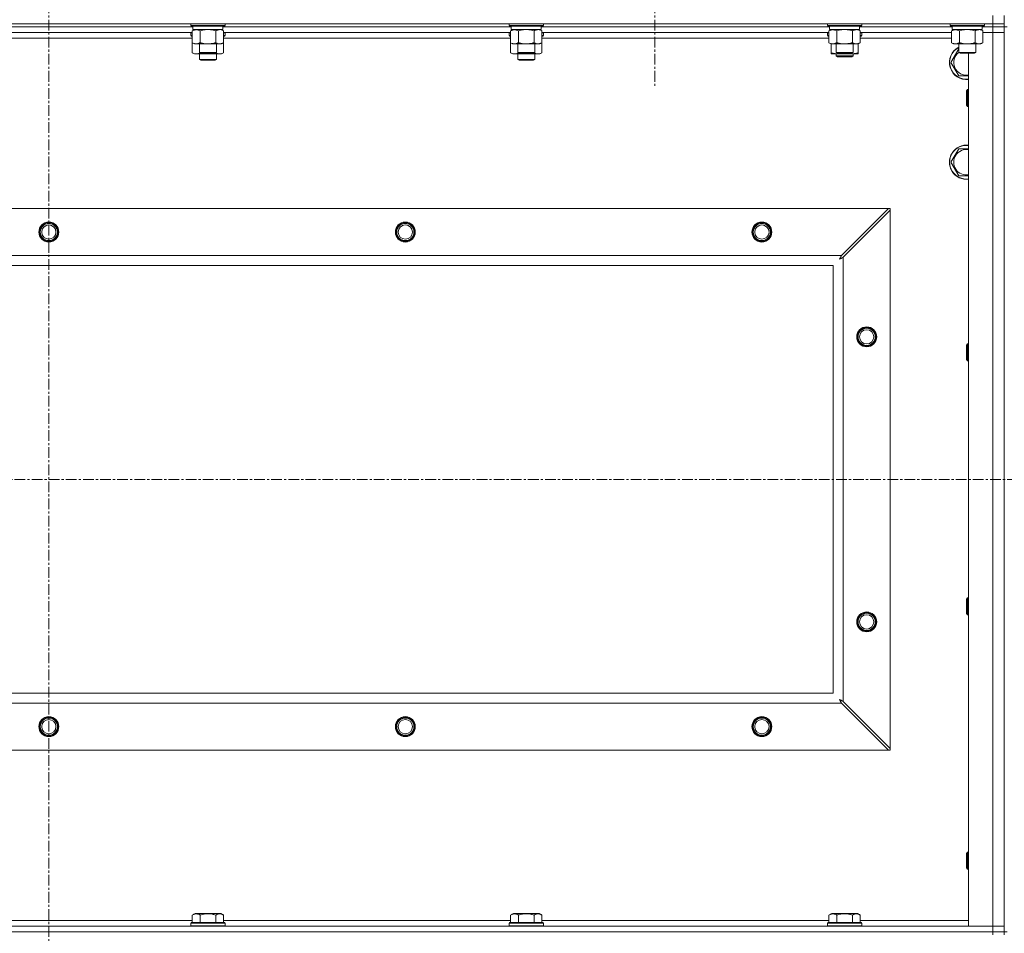
# Model space of a CAD drawing. Units: millimetres. Extents: x 0 to 30652, y -7 to 21000.
# Drawn here: x 25186 to 25876, y 15157 to 15798 of the extents above; entities that cross this region are included whole.
import ezdxf

# ---------------------------------------------------------------- set-up
doc = ezdxf.new("R2010")
doc.units = ezdxf.units.MM
doc.linetypes.add('K5LT_AXLED', pattern=[12, 7.5, -1.5, 1.5, -1.5])
doc.linetypes.add('K5LT_THIN', pattern=[0])
for name, color, linetype, true_color in [('OSI', 2, 'Continuous', 0xffff00), ('R', 1, 'Continuous', 0xff0000), ('WELDING', 7, 'Continuous', 0xffffff)]:
    doc.layers.add(name, color=color, linetype=linetype, true_color=true_color)

msp = doc.modelspace()

# ---------------------------------------------------------------- linework, layer by layer
at = {"layer": 'OSI', "color": 30, "linetype": 'K5LT_AXLED', "lineweight": 18, "true_color": 0xff8000}
for p, q in [((25205.97, 16410.29), (25205.97, 12557.29)), ((25630.97, 15858.29), (25630.97, 15750.44)), ((20489.97, 15475.79), (27237.97, 15475.79))]:
    msp.add_line(p, q, dxfattribs=at)
at = {"layer": 'R', "color": 7, "linetype": 'K5LT_THIN', "lineweight": 18}
for p, q in [((25867.97, 15795.29), (25867.97, 15801.29)), ((25875.97, 15795.29), (25875.97, 15801.29)), ((24543.97, 15795.29), (25867.97, 15795.29)), ((25307.07, 15793.29), (25104.87, 15793.29)), ((25307.07, 15793.29), (25104.87, 15793.29)), ((25305.57, 15795.29), (25305.57, 15794.09)), ((25305.57, 15794.09), (25305.74, 15793.79)), ((25307.18, 15794.09), (25305.57, 15794.09)), ((25307.33, 15793.79), (25305.74, 15793.79)), ((25306.6, 15790.44), (25308.07, 15791.29)), ((25306.6, 15790.44), (25306.6, 15782.14)), ((25307.07, 15793.79), (25307.07, 15791.29)), ((25328.07, 15791.29), (25307.07, 15791.29)), ((25329.57, 15794.09), (25307.18, 15794.09)), ((25329.4, 15793.79), (25307.33, 15793.79)), ((25312.08, 15790.44), (25312.08, 15782.14)), ((25323.05, 15790.44), (25323.05, 15782.14)), ((25328.54, 15790.44), (25327.07, 15791.29)), ((25328.07, 15793.79), (25328.07, 15791.29)), ((25530.27, 15793.29), (25328.07, 15793.29)), ((25530.27, 15793.29), (25328.07, 15793.29)), ((25328.54, 15790.44), (25328.54, 15782.14)), ((25329.57, 15794.09), (25329.4, 15793.79)), ((25329.57, 15795.29), (25329.57, 15794.09)), ((25528.77, 15795.29), (25528.77, 15794.09)), ((25528.77, 15794.09), (25528.94, 15793.79)), ((25530.38, 15794.09), (25528.77, 15794.09)), ((25530.53, 15793.79), (25528.94, 15793.79)), ((25529.8, 15790.44), (25531.27, 15791.29)), ((25529.8, 15790.44), (25529.8, 15782.14)), ((25530.27, 15793.79), (25530.27, 15791.29)), ((25551.27, 15791.29), (25530.27, 15791.29)), ((25552.77, 15794.09), (25530.38, 15794.09)), ((25552.6, 15793.79), (25530.53, 15793.79)), ((25535.28, 15790.44), (25535.28, 15782.14)), ((25546.25, 15790.44), (25546.25, 15782.14)), ((25551.74, 15790.44), (25550.27, 15791.29)), ((25551.27, 15793.79), (25551.27, 15791.29)), ((25753.47, 15793.29), (25551.27, 15793.29)), ((25753.47, 15793.29), (25551.27, 15793.29)), ((25551.74, 15790.44), (25551.74, 15782.14)), ((25552.77, 15794.09), (25552.6, 15793.79)), ((25552.77, 15795.29), (25552.77, 15794.09)), ((25751.97, 15795.29), (25751.97, 15794.09)), ((25751.97, 15794.09), (25752.14, 15793.79)), ((25753.58, 15794.09), (25751.97, 15794.09)), ((25753.73, 15793.79), (25752.14, 15793.79)), ((25753, 15790.44), (25754.47, 15791.29)), ((25753, 15790.44), (25753, 15782.14)), ((25753.47, 15793.79), (25753.47, 15791.29)), ((25774.47, 15791.29), (25753.47, 15791.29)), ((25775.97, 15794.09), (25753.58, 15794.09)), ((25775.8, 15793.79), (25753.73, 15793.79)), ((25758.48, 15790.44), (25758.48, 15782.14)), ((25769.45, 15790.44), (25769.45, 15782.14)), ((25774.94, 15790.44), (25773.47, 15791.29)), ((25774.47, 15793.79), (25774.47, 15791.29)), ((25839.47, 15793.29), (25774.47, 15793.29)), ((25839.47, 15793.29), (25774.47, 15793.29)), ((25774.94, 15790.44), (25774.94, 15782.14)), ((25775.97, 15794.09), (25775.8, 15793.79)), ((25775.97, 15795.29), (25775.97, 15794.09)), ((25837.97, 15795.29), (25837.97, 15794.09)), ((25837.97, 15794.09), (25838.14, 15793.79)), ((25839.58, 15794.09), (25837.97, 15794.09)), ((25839.73, 15793.79), (25838.14, 15793.79)), ((25839, 15790.44), (25840.47, 15791.29)), ((25839, 15790.44), (25839, 15782.14)), ((25839.47, 15793.79), (25839.47, 15791.29)), ((25860.47, 15791.29), (25839.47, 15791.29)), ((25861.97, 15794.09), (25839.58, 15794.09)), ((25861.8, 15793.79), (25839.73, 15793.79)), ((25844.48, 15790.44), (25844.48, 15782.14)), ((25855.45, 15790.44), (25855.45, 15782.14)), ((25860.94, 15790.44), (25859.47, 15791.29)), ((25860.47, 15793.79), (25860.47, 15791.29)), ((25867.97, 15793.29), (25860.47, 15793.29)), ((25867.97, 15793.29), (25860.47, 15793.29)), ((25860.94, 15790.44), (25860.94, 15782.14)), ((25861.97, 15794.09), (25861.8, 15793.79)), ((25861.97, 15795.29), (25861.97, 15794.09)), ((25867.97, 15795.29), (25867.97, 15793.29)), ((25875.97, 15795.29), (25867.97, 15795.29)), ((25875.97, 15793.29), (25867.97, 15793.29)), ((25867.97, 15793.29), (25875.97, 15793.29)), ((25867.97, 15793.29), (25867.97, 15789.29)), ((25875.97, 15795.29), (25875.97, 15793.29)), ((25875.97, 15793.29), (25875.97, 15789.29)), ((25875.97, 15158.29), (25875.97, 15793.29)), ((25877.97, 15793.29), (25875.97, 15793.29)), ((25306.6, 15789.29), (25105.34, 15789.29)), ((25306.6, 15785.29), (25105.34, 15785.29)), ((25305.57, 15788.99), (25305.74, 15789.29)), ((25305.57, 15788.99), (25305.57, 15787.09)), ((25306.6, 15788.99), (25305.57, 15788.99)), ((25305.57, 15787.09), (25305.74, 15786.79)), ((25306.6, 15787.09), (25305.57, 15787.09)), ((25306.6, 15786.79), (25305.74, 15786.79)), ((25529.8, 15789.29), (25328.54, 15789.29)), ((25329.57, 15788.99), (25328.54, 15788.99)), ((25329.57, 15787.09), (25328.54, 15787.09)), ((25329.4, 15786.79), (25328.54, 15786.79)), ((25529.8, 15785.29), (25328.54, 15785.29)), ((25329.57, 15788.99), (25329.4, 15789.29)), ((25329.57, 15787.09), (25329.4, 15786.79)), ((25329.57, 15788.99), (25329.57, 15787.09)), ((25528.77, 15788.99), (25528.94, 15789.29)), ((25528.77, 15788.99), (25528.77, 15787.09)), ((25529.8, 15788.99), (25528.77, 15788.99)), ((25528.77, 15787.09), (25528.94, 15786.79)), ((25529.8, 15787.09), (25528.77, 15787.09)), ((25529.8, 15786.79), (25528.94, 15786.79)), ((25753, 15789.29), (25551.74, 15789.29)), ((25552.77, 15788.99), (25551.74, 15788.99)), ((25552.77, 15787.09), (25551.74, 15787.09)), ((25552.6, 15786.79), (25551.74, 15786.79)), ((25753, 15785.29), (25551.74, 15785.29)), ((25552.77, 15788.99), (25552.6, 15789.29)), ((25552.77, 15787.09), (25552.6, 15786.79)), ((25552.77, 15788.99), (25552.77, 15787.09)), ((25751.97, 15788.99), (25752.14, 15789.29)), ((25751.97, 15787.09), (25751.97, 15788.99)), ((25751.97, 15788.99), (25753, 15788.99)), ((25751.97, 15787.09), (25752.14, 15786.79)), ((25751.97, 15787.09), (25753, 15787.09)), ((25752.14, 15786.79), (25753, 15786.79)), ((25839, 15789.29), (25774.94, 15789.29)), ((25774.94, 15788.99), (25775.97, 15788.99)), ((25774.94, 15787.09), (25775.97, 15787.09)), ((25774.94, 15786.79), (25775.8, 15786.79)), ((25839, 15785.29), (25774.94, 15785.29)), ((25775.97, 15788.99), (25775.8, 15789.29)), ((25775.97, 15787.09), (25775.8, 15786.79)), ((25775.97, 15787.09), (25775.97, 15788.99)), ((25860.94, 15789.29), (25867.97, 15789.29)), ((25867.97, 15789.29), (25860.94, 15789.29)), ((25867.97, 15162.29), (25867.97, 15789.29)), ((25867.97, 15789.29), (25875.97, 15789.29)), ((25875.97, 15789.29), (25867.97, 15789.29)), ((25875.97, 15789.29), (25875.97, 15162.29)), ((25306.6, 15782.14), (25306.6, 15775.14)), ((25306.6, 15782.14), (25308.07, 15781.29)), ((25325.8, 15781.29), (25308.07, 15781.29)), ((25311.57, 15781.29), (25311.57, 15775.36)), ((25323.57, 15781.29), (25323.57, 15775.36)), ((25327.07, 15781.29), (25325.8, 15781.29)), ((25328.54, 15782.14), (25327.07, 15781.29)), ((25328.54, 15782.14), (25328.54, 15775.14)), ((25529.8, 15782.14), (25531.27, 15781.29)), ((25529.8, 15782.14), (25529.8, 15775.14)), ((25549, 15781.29), (25531.27, 15781.29)), ((25534.77, 15781.29), (25534.77, 15775.36)), ((25546.77, 15781.29), (25546.77, 15775.36)), ((25550.27, 15781.29), (25549, 15781.29)), ((25551.74, 15782.14), (25550.27, 15781.29)), ((25551.74, 15782.14), (25551.74, 15775.14)), ((25753, 15782.14), (25754.47, 15781.29)), ((25754.47, 15775.14), (25754.47, 15781.29)), ((25772.2, 15781.29), (25754.47, 15781.29)), ((25757.97, 15781.29), (25757.97, 15775.36)), ((25769.97, 15781.29), (25769.97, 15775.36)), ((25773.47, 15781.29), (25772.2, 15781.29)), ((25774.94, 15782.14), (25773.47, 15781.29)), ((25773.47, 15775.14), (25773.47, 15781.29)), ((25839, 15782.14), (25840.47, 15781.29)), ((25858.2, 15781.29), (25840.47, 15781.29)), ((25843.97, 15781.29), (25843.97, 15775.36)), ((25855.97, 15781.29), (25855.97, 15775.36)), ((25859.47, 15781.29), (25858.2, 15781.29)), ((25860.94, 15782.14), (25859.47, 15781.29)), ((25306.6, 15775.14), (25308.07, 15774.29)), ((25317.57, 15774.29), (25308.07, 15774.29)), ((25311.57, 15775.36), (25312.57, 15774.79)), ((25312.37, 15775.36), (25311.57, 15775.36)), ((25311.57, 15774.29), (25311.57, 15770.36)), ((25323.57, 15770.36), (25311.57, 15770.36)), ((25311.57, 15770.36), (25312.57, 15769.79)), ((25323.57, 15775.36), (25312.37, 15775.36)), ((25313.24, 15774.79), (25312.57, 15774.79)), ((25322.57, 15769.79), (25312.57, 15769.79)), ((25322.57, 15774.79), (25313.24, 15774.79)), ((25327.07, 15774.29), (25317.57, 15774.29)), ((25323.57, 15775.36), (25322.57, 15774.79)), ((25323.57, 15770.36), (25322.57, 15769.79)), ((25323.57, 15774.29), (25323.57, 15770.36)), ((25328.54, 15775.14), (25327.07, 15774.29)), ((25529.8, 15775.14), (25531.27, 15774.29)), ((25540.77, 15774.29), (25531.27, 15774.29)), ((25534.77, 15775.36), (25535.77, 15774.79)), ((25535.57, 15775.36), (25534.77, 15775.36)), ((25534.77, 15774.29), (25534.77, 15770.36)), ((25546.77, 15770.36), (25534.77, 15770.36)), ((25534.77, 15770.36), (25535.77, 15769.79)), ((25546.77, 15775.36), (25535.57, 15775.36)), ((25536.44, 15774.79), (25535.77, 15774.79)), ((25545.77, 15769.79), (25535.77, 15769.79)), ((25545.77, 15774.79), (25536.44, 15774.79)), ((25550.27, 15774.29), (25540.77, 15774.29)), ((25546.77, 15775.36), (25545.77, 15774.79)), ((25546.77, 15770.36), (25545.77, 15769.79)), ((25546.77, 15774.29), (25546.77, 15770.36)), ((25551.74, 15775.14), (25550.27, 15774.29)), ((25754.47, 15774.29), (25754.47, 15775.14)), ((25759.22, 15774.29), (25754.47, 15774.29)), ((25757.97, 15775.36), (25758.97, 15774.79)), ((25758.77, 15775.36), (25757.97, 15775.36)), ((25757.97, 15774.29), (25757.97, 15772.86)), ((25757.97, 15772.86), (25758.97, 15772.29)), ((25763.97, 15772.86), (25757.97, 15772.86)), ((25769.97, 15775.36), (25758.77, 15775.36)), ((25759.64, 15774.79), (25758.97, 15774.79)), ((25763.97, 15772.29), (25758.97, 15772.29)), ((25768.72, 15774.29), (25759.22, 15774.29)), ((25768.97, 15774.79), (25759.64, 15774.79)), ((25769.97, 15772.86), (25763.97, 15772.86)), ((25768.97, 15772.29), (25763.97, 15772.29)), ((25773.47, 15774.29), (25768.72, 15774.29)), ((25769.97, 15775.36), (25768.97, 15774.79)), ((25769.97, 15772.86), (25768.97, 15772.29)), ((25769.97, 15774.29), (25769.97, 15772.86)), ((25773.47, 15775.14), (25773.47, 15774.29)), ((25843.97, 15775.36), (25844.97, 15774.79)), ((25844.77, 15775.36), (25843.97, 15775.36)), ((25855.97, 15775.36), (25844.77, 15775.36)), ((25845.64, 15774.79), (25844.97, 15774.79)), ((25854.97, 15774.79), (25845.64, 15774.79)), ((25850.97, 15162.29), (25850.97, 15774.79)), ((25855.97, 15775.36), (25854.97, 15774.79)), ((25843.98, 15758.79), (25838.5, 15768.29)), ((25850.05, 15749.29), (25849.47, 15748.29)), ((25850.97, 15749.29), (25850.05, 15749.29)), ((25850.05, 15740.29), (25850.05, 15749.29)), ((25849.47, 15740.79), (25849.47, 15748.29)), ((25849.47, 15738.29), (25849.47, 15740.79)), ((25850.05, 15737.29), (25849.47, 15738.29)), ((25850.05, 15737.29), (25850.05, 15740.29)), ((25850.97, 15737.29), (25850.05, 15737.29)), ((25838.5, 15698.29), (25843.98, 15707.79)), ((25843.98, 15707.79), (25850.97, 15707.79)), ((25843.98, 15688.79), (25838.5, 15698.29)), ((24617.18, 15665.79), (25794.75, 15665.79)), ((25794.75, 15665.79), (25761.75, 15632.79)), ((25794.75, 15665.79), (25795.97, 15665.79)), ((25795.97, 15665.79), (25795.97, 15664.57)), ((25762.97, 15631.57), (25795.97, 15664.57)), ((25795.97, 15664.57), (25795.97, 15287)), ((24650.18, 15632.79), (25761.75, 15632.79)), ((25762.97, 15631.57), (25762.97, 15320)), ((25755.97, 15625.79), (24655.97, 15625.79)), ((25755.97, 15325.79), (25755.97, 15625.79)), ((25850.05, 15570.95), (25849.47, 15569.95)), ((25849.47, 15562.45), (25849.47, 15569.95)), ((25850.97, 15570.95), (25850.05, 15570.95)), ((25850.05, 15561.95), (25850.05, 15570.95)), ((25849.47, 15559.95), (25849.47, 15562.45)), ((25850.05, 15558.95), (25849.47, 15559.95)), ((25850.05, 15558.95), (25850.05, 15561.95)), ((25850.97, 15558.95), (25850.05, 15558.95)), ((25850.05, 15392.62), (25849.47, 15391.62)), ((25849.47, 15384.12), (25849.47, 15391.62)), ((25850.97, 15392.62), (25850.05, 15392.62)), ((25850.05, 15383.62), (25850.05, 15392.62)), ((25849.47, 15381.62), (25849.47, 15384.12)), ((25850.05, 15380.62), (25850.05, 15383.62)), ((25850.05, 15380.62), (25849.47, 15381.62)), ((25850.97, 15380.62), (25850.05, 15380.62)), ((24655.97, 15325.79), (25755.97, 15325.79)), ((25761.75, 15318.79), (24650.18, 15318.79)), ((25761.75, 15318.79), (25794.75, 15285.79)), ((25795.97, 15287), (25762.97, 15320)), ((25795.97, 15287), (25795.97, 15285.79)), ((25794.75, 15285.79), (24617.18, 15285.79)), ((25795.97, 15285.79), (25794.75, 15285.79)), ((25850.05, 15214.29), (25849.47, 15213.29)), ((25849.47, 15205.79), (25849.47, 15213.29)), ((25850.97, 15214.29), (25850.05, 15214.29)), ((25850.05, 15205.29), (25850.05, 15214.29)), ((25849.47, 15203.29), (25849.47, 15205.79)), ((25850.05, 15202.29), (25849.47, 15203.29)), ((25850.05, 15202.29), (25850.05, 15205.29)), ((25850.97, 15202.29), (25850.05, 15202.29)), ((25306.6, 15170.13), (25308.6, 15171.29)), ((25306.6, 15170.13), (25306.6, 15164.79)), ((25326.54, 15171.29), (25308.6, 15171.29)), ((25312.08, 15170.13), (25312.08, 15164.79)), ((25323.05, 15170.13), (25323.05, 15164.79)), ((25328.54, 15170.13), (25326.54, 15171.29)), ((25328.54, 15170.13), (25328.54, 15164.79)), ((25529.8, 15170.13), (25531.8, 15171.29)), ((25529.8, 15170.13), (25529.8, 15164.79)), ((25549.74, 15171.29), (25531.8, 15171.29)), ((25535.28, 15170.13), (25535.28, 15164.79)), ((25546.25, 15170.13), (25546.25, 15164.79)), ((25551.74, 15170.13), (25549.74, 15171.29)), ((25551.74, 15170.13), (25551.74, 15164.79)), ((25753, 15170.13), (25755, 15171.29)), ((25753, 15170.13), (25753, 15164.79)), ((25772.94, 15171.29), (25755, 15171.29)), ((25758.48, 15170.13), (25758.48, 15164.79)), ((25769.45, 15170.13), (25769.45, 15164.79)), ((25774.94, 15170.13), (25772.94, 15171.29)), ((25774.94, 15170.13), (25774.94, 15164.79)), ((24543.97, 15162.29), (25867.97, 15162.29)), ((25105.34, 15166.29), (25306.6, 15166.29)), ((25305.57, 15164.49), (25305.74, 15164.79)), ((25305.57, 15164.49), (25305.57, 15162.59)), ((25329.57, 15164.49), (25305.57, 15164.49)), ((25329.57, 15162.59), (25305.57, 15162.59)), ((25305.57, 15162.59), (25305.74, 15162.29)), ((25329.4, 15164.79), (25305.74, 15164.79)), ((25328.54, 15166.29), (25529.8, 15166.29)), ((25329.57, 15164.49), (25329.4, 15164.79)), ((25329.57, 15162.59), (25329.4, 15162.29)), ((25329.57, 15164.49), (25329.57, 15162.59)), ((25528.77, 15164.49), (25528.94, 15164.79)), ((25528.77, 15164.49), (25528.77, 15162.59)), ((25552.77, 15164.49), (25528.77, 15164.49)), ((25552.77, 15162.59), (25528.77, 15162.59)), ((25528.77, 15162.59), (25528.94, 15162.29)), ((25552.6, 15164.79), (25528.94, 15164.79)), ((25551.74, 15166.29), (25753, 15166.29)), ((25552.77, 15164.49), (25552.6, 15164.79)), ((25552.77, 15162.59), (25552.6, 15162.29)), ((25552.77, 15164.49), (25552.77, 15162.59)), ((25751.97, 15164.49), (25752.14, 15164.79)), ((25751.97, 15164.49), (25751.97, 15162.59)), ((25775.97, 15164.49), (25751.97, 15164.49)), ((25775.97, 15162.59), (25751.97, 15162.59)), ((25751.97, 15162.59), (25752.14, 15162.29)), ((25775.8, 15164.79), (25752.14, 15164.79)), ((25774.94, 15166.29), (25850.97, 15166.29)), ((25775.97, 15164.49), (25775.8, 15164.79)), ((25775.97, 15162.59), (25775.8, 15162.29)), ((25775.97, 15164.49), (25775.97, 15162.59)), ((25867.97, 15162.29), (25850.97, 15162.29)), ((25875.97, 15162.29), (25867.97, 15162.29)), ((25867.97, 15162.29), (25875.97, 15162.29)), ((25867.97, 15158.29), (25867.97, 15162.29)), ((25875.97, 15158.29), (25875.97, 15162.29)), ((25867.97, 15158.29), (24543.97, 15158.29)), ((24543.97, 15158.29), (25867.97, 15158.29)), ((25867.97, 15158.29), (25875.97, 15158.29)), ((25867.97, 15158.29), (25867.97, 15156.29)), ((25875.97, 15158.29), (25867.97, 15158.29)), ((25875.97, 15158.29), (25875.97, 15156.29)), ((25877.97, 15158.29), (25875.97, 15158.29))]:
    msp.add_line(p, q, dxfattribs=at)
for centre, radius in [((25205.97, 15649.29), 7), ((25205.97, 15649.29), 6.5), ((25205.97, 15649.29), 6), ((25205.97, 15649.29), 5), ((25455.97, 15649.29), 7), ((25455.97, 15649.29), 6.5), ((25455.97, 15649.29), 6), ((25455.97, 15649.29), 5), ((25705.97, 15649.29), 7), ((25705.97, 15649.29), 6.5), ((25705.97, 15649.29), 6), ((25705.97, 15649.29), 5), ((25779.47, 15575.79), 7), ((25779.47, 15575.79), 6.5), ((25779.47, 15575.79), 6), ((25779.47, 15575.79), 5), ((25779.47, 15375.79), 7), ((25779.47, 15375.79), 6.5), ((25779.47, 15375.79), 6), ((25779.47, 15375.79), 5), ((25205.97, 15302.29), 7), ((25205.97, 15302.29), 6.5), ((25205.97, 15302.29), 6), ((25205.97, 15302.29), 5), ((25455.97, 15302.29), 7), ((25455.97, 15302.29), 6.5), ((25455.97, 15302.29), 6), ((25455.97, 15302.29), 5), ((25705.97, 15302.29), 7), ((25705.97, 15302.29), 6.5), ((25705.97, 15302.29), 6), ((25705.97, 15302.29), 5)]:
    msp.add_circle(centre, radius, dxfattribs=at)
for centre, radius, start, end in [((25849.47, 15768.29), 12, 117.27961, 277.18076), ((25849.47, 15768.29), 11.83, 117.71318, 277.28649), ((25849.47, 15768.29), 8.97, 127.80559, 279.62375), ((25849.47, 15698.29), 12, 82.81924, 277.18076), ((25849.47, 15698.29), 11.83, 82.71351, 277.28649), ((25849.47, 15698.29), 8.97, 80.37625, 279.62375)]:
    msp.add_arc(centre, radius, start, end, dxfattribs=at)
at = {"layer": 'WELDING', "color": 7, "linetype": 'K5LT_THIN', "lineweight": 18}
for p, q in [((25313.88, 15790.89), (25312.08, 15790.44)), ((25315.72, 15791.18), (25313.88, 15790.89)), ((25317.57, 15791.29), (25315.72, 15791.18)), ((25319.42, 15791.18), (25317.57, 15791.29)), ((25321.25, 15790.89), (25319.42, 15791.18)), ((25323.05, 15790.44), (25321.25, 15790.89)), ((25326.72, 15791.18), (25325.8, 15791.29)), ((25327.64, 15790.89), (25326.72, 15791.18)), ((25328.54, 15790.44), (25327.64, 15790.89)), ((25537.08, 15790.89), (25535.28, 15790.44)), ((25538.92, 15791.18), (25537.08, 15790.89)), ((25540.77, 15791.29), (25538.92, 15791.18)), ((25542.62, 15791.18), (25540.77, 15791.29)), ((25544.45, 15790.89), (25542.62, 15791.18)), ((25546.25, 15790.44), (25544.45, 15790.89)), ((25549.92, 15791.18), (25549, 15791.29)), ((25550.84, 15790.89), (25549.92, 15791.18)), ((25551.74, 15790.44), (25550.84, 15790.89)), ((25760.28, 15790.89), (25758.48, 15790.44)), ((25762.12, 15791.18), (25760.28, 15790.89)), ((25763.97, 15791.29), (25762.12, 15791.18)), ((25765.82, 15791.18), (25763.97, 15791.29)), ((25767.65, 15790.89), (25765.82, 15791.18)), ((25769.45, 15790.44), (25767.65, 15790.89)), ((25773.12, 15791.18), (25772.2, 15791.29)), ((25774.04, 15790.89), (25773.12, 15791.18)), ((25774.94, 15790.44), (25774.04, 15790.89)), ((25846.28, 15790.89), (25844.48, 15790.44)), ((25848.12, 15791.18), (25846.28, 15790.89)), ((25849.97, 15791.29), (25848.12, 15791.18)), ((25851.82, 15791.18), (25849.97, 15791.29)), ((25853.65, 15790.89), (25851.82, 15791.18)), ((25855.45, 15790.44), (25853.65, 15790.89)), ((25859.12, 15791.18), (25858.2, 15791.29)), ((25860.04, 15790.89), (25859.12, 15791.18)), ((25860.94, 15790.44), (25860.04, 15790.89)), ((25838.5, 15768.29), (25843.97, 15777.76)), ((25306.6, 15775.14), (25308.39, 15774.4)), ((25308.39, 15774.4), (25310.23, 15774.38)), ((25310.23, 15774.38), (25312.02, 15775.1)), ((25313.42, 15774.79), (25314.79, 15774.52)), ((25314.79, 15774.52), (25316.18, 15774.35)), ((25316.18, 15774.35), (25317.57, 15774.29)), ((25317.57, 15774.29), (25318.96, 15774.35)), ((25318.96, 15774.35), (25320.35, 15774.52)), ((25320.35, 15774.52), (25321.72, 15774.79)), ((25323.11, 15775.1), (25324.91, 15774.38)), ((25324.91, 15774.38), (25326.74, 15774.4)), ((25326.74, 15774.4), (25328.54, 15775.14)), ((25529.8, 15775.14), (25531.59, 15774.4)), ((25531.59, 15774.4), (25533.43, 15774.38)), ((25533.43, 15774.38), (25535.22, 15775.1)), ((25536.62, 15774.79), (25537.99, 15774.52)), ((25537.99, 15774.52), (25539.38, 15774.35)), ((25539.38, 15774.35), (25540.77, 15774.29)), ((25540.77, 15774.29), (25542.16, 15774.35)), ((25542.16, 15774.35), (25543.55, 15774.52)), ((25543.55, 15774.52), (25544.92, 15774.79)), ((25546.31, 15775.1), (25548.11, 15774.38)), ((25548.11, 15774.38), (25549.94, 15774.4)), ((25549.94, 15774.4), (25551.74, 15775.14)), ((25759.22, 15774.29), (25760.43, 15774.35)), ((25760.43, 15774.35), (25761.63, 15774.52)), ((25761.63, 15774.52), (25762.81, 15774.79)), ((25765.13, 15774.79), (25766.31, 15774.52)), ((25766.31, 15774.52), (25767.51, 15774.35)), ((25767.51, 15774.35), (25768.72, 15774.29)), ((25850.97, 15758.79), (25843.98, 15758.79)), ((25850.97, 15688.79), (25843.98, 15688.79)), ((25760.88, 15631.14), (25760.85, 15631.09)), ((25760.89, 15631.16), (25760.88, 15631.14)), ((25760.9, 15631.17), (25760.89, 15631.16)), ((25760.98, 15631.33), (25760.9, 15631.17)), ((25761.08, 15631.52), (25760.98, 15631.33)), ((25761.14, 15631.62), (25761.08, 15631.52)), ((25761.16, 15631.67), (25761.14, 15631.62)), ((25761.17, 15631.69), (25761.16, 15631.67)), ((25761.18, 15631.7), (25761.17, 15631.69)), ((25761.26, 15631.85), (25761.18, 15631.7)), ((25761.36, 15632.05), (25761.26, 15631.85)), ((25761.42, 15632.15), (25761.36, 15632.05)), ((25761.44, 15632.2), (25761.42, 15632.15)), ((25761.46, 15632.23), (25761.44, 15632.2)), ((25761.54, 15632.38), (25761.46, 15632.24)), ((25761.46, 15632.24), (25761.46, 15632.23)), ((25761.75, 15632.79), (25761.54, 15632.38)), ((25762.08, 15631.1), (25762.27, 15631.2)), ((25762.27, 15631.2), (25762.43, 15631.29)), ((25762.43, 15631.29), (25762.45, 15631.3)), ((25762.45, 15631.3), (25762.47, 15631.31)), ((25762.47, 15631.31), (25762.52, 15631.34)), ((25762.52, 15631.34), (25762.62, 15631.39)), ((25762.62, 15631.39), (25762.8, 15631.48)), ((25762.8, 15631.48), (25762.97, 15631.57)), ((25760.33, 15630.15), (25760.84, 15630.44)), ((25760.42, 15630.31), (25760.33, 15630.15)), ((25760.52, 15630.48), (25760.42, 15630.31)), ((25760.57, 15630.57), (25760.52, 15630.48)), ((25760.59, 15630.62), (25760.57, 15630.57)), ((25760.6, 15630.64), (25760.59, 15630.62)), ((25760.61, 15630.65), (25760.6, 15630.64)), ((25760.7, 15630.81), (25760.61, 15630.65)), ((25760.8, 15631), (25760.7, 15630.81)), ((25760.85, 15631.09), (25760.8, 15631)), ((25760.84, 15630.44), (25760.85, 15630.44)), ((25760.85, 15630.44), (25760.88, 15630.45)), ((25760.88, 15630.45), (25760.92, 15630.48)), ((25760.92, 15630.48), (25761.01, 15630.53)), ((25761.01, 15630.53), (25761.19, 15630.63)), ((25761.19, 15630.63), (25761.36, 15630.72)), ((25761.36, 15630.72), (25761.38, 15630.73)), ((25761.38, 15630.73), (25761.4, 15630.74)), ((25761.4, 15630.74), (25761.45, 15630.76)), ((25761.45, 15630.76), (25761.54, 15630.81)), ((25761.54, 15630.81), (25761.73, 15630.91)), ((25761.73, 15630.91), (25761.9, 15631.01)), ((25761.9, 15631.01), (25761.91, 15631.01)), ((25761.91, 15631.01), (25761.93, 15631.02)), ((25761.93, 15631.02), (25761.98, 15631.05)), ((25761.98, 15631.05), (25762.08, 15631.1)), ((25760.33, 15321.43), (25760.62, 15320.91)), ((25760.49, 15321.34), (25760.33, 15321.43)), ((25760.66, 15321.24), (25760.49, 15321.34)), ((25760.62, 15320.91), (25760.62, 15320.9)), ((25760.62, 15320.9), (25760.64, 15320.88)), ((25760.64, 15320.88), (25760.66, 15320.83)), ((25760.75, 15321.19), (25760.66, 15321.24)), ((25760.66, 15320.83), (25760.71, 15320.74)), ((25760.71, 15320.74), (25760.81, 15320.56)), ((25760.8, 15321.16), (25760.75, 15321.19)), ((25760.82, 15321.15), (25760.8, 15321.16)), ((25760.81, 15320.56), (25760.9, 15320.39)), ((25760.83, 15321.15), (25760.82, 15321.15)), ((25761, 15321.06), (25760.83, 15321.15)), ((25761.18, 15320.96), (25761, 15321.06)), ((25761.27, 15320.91), (25761.18, 15320.96)), ((25761.32, 15320.88), (25761.27, 15320.91)), ((25761.34, 15320.87), (25761.32, 15320.88)), ((25761.35, 15320.86), (25761.34, 15320.87)), ((25761.51, 15320.78), (25761.35, 15320.86)), ((25761.7, 15320.67), (25761.51, 15320.78)), ((25761.8, 15320.62), (25761.7, 15320.67)), ((25761.85, 15320.6), (25761.8, 15320.62)), ((25761.87, 15320.58), (25761.85, 15320.6)), ((25761.88, 15320.58), (25761.87, 15320.58)), ((25762.03, 15320.5), (25761.88, 15320.58)), ((25762.23, 15320.39), (25762.03, 15320.5)), ((25760.9, 15320.39), (25760.91, 15320.38)), ((25760.91, 15320.38), (25760.92, 15320.36)), ((25760.92, 15320.36), (25760.95, 15320.31)), ((25760.95, 15320.31), (25761, 15320.22)), ((25761, 15320.22), (25761.1, 15320.03)), ((25761.1, 15320.03), (25761.19, 15319.86)), ((25761.19, 15319.86), (25761.19, 15319.85)), ((25761.19, 15319.85), (25761.21, 15319.82)), ((25761.21, 15319.82), (25761.23, 15319.78)), ((25761.23, 15319.78), (25761.28, 15319.68)), ((25761.28, 15319.68), (25761.38, 15319.49)), ((25761.38, 15319.49), (25761.47, 15319.32)), ((25761.47, 15319.32), (25761.48, 15319.31)), ((25761.48, 15319.31), (25761.49, 15319.28)), ((25761.49, 15319.28), (25761.52, 15319.23)), ((25761.52, 15319.23), (25761.57, 15319.13)), ((25761.57, 15319.13), (25761.67, 15318.95)), ((25761.67, 15318.95), (25761.75, 15318.79)), ((25762.33, 15320.34), (25762.23, 15320.39)), ((25762.38, 15320.31), (25762.33, 15320.34)), ((25762.41, 15320.3), (25762.38, 15320.31)), ((25762.42, 15320.29), (25762.41, 15320.3)), ((25762.56, 15320.22), (25762.42, 15320.29)), ((25762.97, 15320), (25762.56, 15320.22))]:
    msp.add_line(p, q, dxfattribs=at)
for points, knots in [([(25309.34, 15791.29), (25309.22, 15791.29), (25308.97, 15791.28), (25308.6, 15791.23), (25308.23, 15791.14), (25307.77, 15791), (25307.23, 15790.78), (25306.8, 15790.56), (25306.6, 15790.44)], [0, 0, 0, 0, 1.192024, 2.404251, 3.60809, 4.765234, 6.955738, 9, 9, 9, 9]), ([(25312.08, 15790.44), (25311.8, 15790.6), (25311.36, 15790.83), (25310.8, 15791.04), (25310.41, 15791.15), (25310.06, 15791.23), (25309.7, 15791.28), (25309.46, 15791.29), (25309.34, 15791.29)], [0, 0, 0, 0, 2.905563, 4.375924, 5.511195, 6.679161, 7.850161, 9, 9, 9, 9]), ([(25325.8, 15791.29), (25325.61, 15791.29), (25325.3, 15791.27), (25324.81, 15791.18), (25324.28, 15791.03), (25323.68, 15790.78), (25323.26, 15790.56), (25323.05, 15790.44)], [0, 0, 0, 0, 1.597458, 2.676777, 4.235764, 6.182879, 8, 8, 8, 8]), ([(25532.54, 15791.29), (25532.42, 15791.29), (25532.17, 15791.28), (25531.8, 15791.23), (25531.43, 15791.14), (25530.97, 15791), (25530.43, 15790.78), (25530, 15790.56), (25529.8, 15790.44)], [0, 0, 0, 0, 1.192024, 2.404251, 3.60809, 4.765234, 6.955738, 9, 9, 9, 9]), ([(25535.28, 15790.44), (25535, 15790.6), (25534.56, 15790.83), (25534, 15791.04), (25533.61, 15791.15), (25533.26, 15791.23), (25532.9, 15791.28), (25532.66, 15791.29), (25532.54, 15791.29)], [0, 0, 0, 0, 2.905563, 4.375924, 5.511195, 6.679161, 7.850161, 9, 9, 9, 9]), ([(25549, 15791.29), (25548.81, 15791.29), (25548.5, 15791.27), (25548.01, 15791.18), (25547.48, 15791.03), (25546.88, 15790.78), (25546.46, 15790.56), (25546.25, 15790.44)], [0, 0, 0, 0, 1.597458, 2.676777, 4.235764, 6.182879, 8, 8, 8, 8]), ([(25755.74, 15791.29), (25755.62, 15791.29), (25755.37, 15791.28), (25755, 15791.23), (25754.63, 15791.14), (25754.17, 15791), (25753.63, 15790.78), (25753.2, 15790.56), (25753, 15790.44)], [0, 0, 0, 0, 1.192024, 2.404251, 3.60809, 4.765234, 6.955738, 9, 9, 9, 9]), ([(25758.48, 15790.44), (25758.2, 15790.6), (25757.76, 15790.83), (25757.2, 15791.04), (25756.81, 15791.15), (25756.46, 15791.23), (25756.1, 15791.28), (25755.86, 15791.29), (25755.74, 15791.29)], [0, 0, 0, 0, 2.905563, 4.375924, 5.511195, 6.679161, 7.850161, 9, 9, 9, 9]), ([(25772.2, 15791.29), (25772.01, 15791.29), (25771.7, 15791.27), (25771.21, 15791.18), (25770.68, 15791.03), (25770.08, 15790.78), (25769.66, 15790.56), (25769.45, 15790.44)], [0, 0, 0, 0, 1.597458, 2.676777, 4.235764, 6.182879, 8, 8, 8, 8]), ([(25841.74, 15791.29), (25841.62, 15791.29), (25841.37, 15791.28), (25841, 15791.23), (25840.63, 15791.14), (25840.17, 15791), (25839.63, 15790.78), (25839.2, 15790.56), (25839, 15790.44)], [0, 0, 0, 0, 1.192024, 2.404251, 3.60809, 4.765234, 6.955738, 9, 9, 9, 9]), ([(25844.48, 15790.44), (25844.2, 15790.6), (25843.76, 15790.83), (25843.2, 15791.04), (25842.81, 15791.15), (25842.46, 15791.23), (25842.1, 15791.28), (25841.86, 15791.29), (25841.74, 15791.29)], [0, 0, 0, 0, 2.905563, 4.375924, 5.511195, 6.679161, 7.850161, 9, 9, 9, 9]), ([(25858.2, 15791.29), (25858.01, 15791.29), (25857.7, 15791.27), (25857.21, 15791.18), (25856.68, 15791.03), (25856.08, 15790.78), (25855.66, 15790.56), (25855.45, 15790.44)], [0, 0, 0, 0, 1.597458, 2.676777, 4.235764, 6.182879, 8, 8, 8, 8]), ([(25306.6, 15782.14), (25306.92, 15781.95), (25307.39, 15781.71), (25307.97, 15781.51), (25308.31, 15781.41), (25308.61, 15781.35), (25308.96, 15781.3), (25309.31, 15781.28), (25309.67, 15781.3), (25309.97, 15781.33), (25310.31, 15781.4), (25310.76, 15781.52), (25311.36, 15781.75), (25311.83, 15781.99), (25312.08, 15782.14)], [0, 0, 0, 0, 2.72415, 3.912285, 4.716446, 5.530362, 6.353984, 7.500189, 8.40607, 9.211142, 9.998759, 11.128707, 12.847273, 15, 15, 15, 15]), ([(25312.08, 15782.14), (25312.18, 15782.11), (25312.36, 15782.06), (25312.64, 15781.98), (25312.91, 15781.91), (25313.47, 15781.77), (25314.23, 15781.61), (25315.21, 15781.45), (25315.94, 15781.36), (25316.48, 15781.32), (25316.85, 15781.3), (25317.15, 15781.29), (25317.39, 15781.29), (25317.63, 15781.29), (25317.93, 15781.29), (25318.29, 15781.3), (25318.66, 15781.32), (25319.14, 15781.36), (25319.74, 15781.42), (25320.66, 15781.56), (25321.55, 15781.74), (25322.3, 15781.93), (25322.73, 15782.04), (25322.95, 15782.11), (25323.05, 15782.14)], [0, 0, 0, 0, 0.360272, 0.720544, 1.080816, 1.441087, 2.882175, 4.029166, 5.176157, 5.634334, 6.092512, 6.546256, 6.773128, 7, 7.455961, 7.911922, 8.367882, 8.823843, 9.735765, 10.647686, 12.323843, 13.161922, 13.580961, 14, 14, 14, 14]), ([(25323.05, 15782.14), (25323.3, 15781.99), (25323.73, 15781.77), (25324.34, 15781.53), (25324.87, 15781.38), (25325.35, 15781.3), (25325.66, 15781.29), (25325.8, 15781.29)], [0, 0, 0, 0, 2.217775, 3.830428, 5.353122, 6.821732, 8, 8, 8, 8]), ([(25325.8, 15781.29), (25325.97, 15781.29), (25326.33, 15781.31), (25326.77, 15781.4), (25327.27, 15781.54), (25327.83, 15781.75), (25328.3, 15782), (25328.54, 15782.14)], [0, 0, 0, 0, 1.523216, 3.057663, 3.814901, 5.878539, 8, 8, 8, 8]), ([(25529.8, 15782.14), (25530.12, 15781.95), (25530.59, 15781.71), (25531.17, 15781.51), (25531.51, 15781.41), (25531.81, 15781.35), (25532.16, 15781.3), (25532.51, 15781.28), (25532.87, 15781.3), (25533.17, 15781.33), (25533.51, 15781.4), (25533.96, 15781.52), (25534.56, 15781.75), (25535.03, 15781.99), (25535.28, 15782.14)], [0, 0, 0, 0, 2.72415, 3.912285, 4.716446, 5.530362, 6.353984, 7.500189, 8.40607, 9.211142, 9.998759, 11.128707, 12.847273, 15, 15, 15, 15]), ([(25535.28, 15782.14), (25535.38, 15782.11), (25535.56, 15782.06), (25535.84, 15781.98), (25536.11, 15781.91), (25536.67, 15781.77), (25537.43, 15781.61), (25538.41, 15781.45), (25539.14, 15781.36), (25539.68, 15781.32), (25540.05, 15781.3), (25540.35, 15781.29), (25540.59, 15781.29), (25540.83, 15781.29), (25541.13, 15781.29), (25541.49, 15781.3), (25541.86, 15781.32), (25542.34, 15781.36), (25542.94, 15781.42), (25543.86, 15781.56), (25544.75, 15781.74), (25545.5, 15781.93), (25545.93, 15782.04), (25546.15, 15782.11), (25546.25, 15782.14)], [0, 0, 0, 0, 0.360272, 0.720544, 1.080816, 1.441087, 2.882175, 4.029166, 5.176157, 5.634334, 6.092512, 6.546256, 6.773128, 7, 7.455961, 7.911922, 8.367882, 8.823843, 9.735765, 10.647686, 12.323843, 13.161922, 13.580961, 14, 14, 14, 14]), ([(25546.25, 15782.14), (25546.5, 15781.99), (25546.93, 15781.77), (25547.54, 15781.53), (25548.07, 15781.38), (25548.55, 15781.3), (25548.86, 15781.29), (25549, 15781.29)], [0, 0, 0, 0, 2.217775, 3.830428, 5.353122, 6.821732, 8, 8, 8, 8]), ([(25549, 15781.29), (25549.17, 15781.29), (25549.53, 15781.31), (25549.97, 15781.4), (25550.47, 15781.54), (25551.03, 15781.75), (25551.5, 15782), (25551.74, 15782.14)], [0, 0, 0, 0, 1.523216, 3.057663, 3.814901, 5.878539, 8, 8, 8, 8]), ([(25753, 15782.14), (25753.32, 15781.95), (25753.79, 15781.71), (25754.37, 15781.51), (25754.71, 15781.41), (25755.01, 15781.35), (25755.36, 15781.3), (25755.71, 15781.28), (25756.07, 15781.3), (25756.37, 15781.33), (25756.71, 15781.4), (25757.16, 15781.52), (25757.76, 15781.75), (25758.23, 15781.99), (25758.48, 15782.14)], [0, 0, 0, 0, 2.72415, 3.912285, 4.716446, 5.530362, 6.353984, 7.500189, 8.40607, 9.211142, 9.998759, 11.128707, 12.847273, 15, 15, 15, 15]), ([(25758.48, 15782.14), (25758.58, 15782.11), (25758.76, 15782.06), (25759.04, 15781.98), (25759.31, 15781.91), (25759.87, 15781.77), (25760.63, 15781.61), (25761.61, 15781.45), (25762.34, 15781.36), (25762.88, 15781.32), (25763.25, 15781.3), (25763.55, 15781.29), (25763.79, 15781.29), (25764.03, 15781.29), (25764.33, 15781.29), (25764.69, 15781.3), (25765.06, 15781.32), (25765.54, 15781.36), (25766.14, 15781.42), (25767.06, 15781.56), (25767.95, 15781.74), (25768.7, 15781.93), (25769.13, 15782.04), (25769.35, 15782.11), (25769.45, 15782.14)], [0, 0, 0, 0, 0.360272, 0.720544, 1.080816, 1.441087, 2.882175, 4.029166, 5.176157, 5.634334, 6.092512, 6.546256, 6.773128, 7, 7.455961, 7.911922, 8.367882, 8.823843, 9.735765, 10.647686, 12.323843, 13.161922, 13.580961, 14, 14, 14, 14]), ([(25769.45, 15782.14), (25769.7, 15781.99), (25770.13, 15781.77), (25770.74, 15781.53), (25771.27, 15781.38), (25771.75, 15781.3), (25772.06, 15781.29), (25772.2, 15781.29)], [0, 0, 0, 0, 2.217775, 3.830428, 5.353122, 6.821732, 8, 8, 8, 8]), ([(25772.2, 15781.29), (25772.37, 15781.29), (25772.73, 15781.31), (25773.17, 15781.4), (25773.67, 15781.54), (25774.23, 15781.75), (25774.7, 15782), (25774.94, 15782.14)], [0, 0, 0, 0, 1.523216, 3.057663, 3.814901, 5.878539, 8, 8, 8, 8]), ([(25839, 15782.14), (25839.32, 15781.95), (25839.79, 15781.71), (25840.37, 15781.51), (25840.71, 15781.41), (25841.01, 15781.35), (25841.36, 15781.3), (25841.71, 15781.28), (25842.07, 15781.3), (25842.37, 15781.33), (25842.71, 15781.4), (25843.16, 15781.52), (25843.76, 15781.75), (25844.23, 15781.99), (25844.48, 15782.14)], [0, 0, 0, 0, 2.72415, 3.912285, 4.716446, 5.530362, 6.353984, 7.500189, 8.40607, 9.211142, 9.998759, 11.128707, 12.847273, 15, 15, 15, 15]), ([(25844.48, 15782.14), (25844.58, 15782.11), (25844.76, 15782.06), (25845.04, 15781.98), (25845.31, 15781.91), (25845.87, 15781.77), (25846.63, 15781.61), (25847.61, 15781.45), (25848.34, 15781.36), (25848.88, 15781.32), (25849.25, 15781.3), (25849.55, 15781.29), (25849.79, 15781.29), (25850.03, 15781.29), (25850.33, 15781.29), (25850.69, 15781.3), (25851.06, 15781.32), (25851.54, 15781.36), (25852.14, 15781.42), (25853.06, 15781.56), (25853.95, 15781.74), (25854.7, 15781.93), (25855.13, 15782.04), (25855.35, 15782.11), (25855.45, 15782.14)], [0, 0, 0, 0, 0.360272, 0.720544, 1.080816, 1.441087, 2.882175, 4.029166, 5.176157, 5.634334, 6.092512, 6.546256, 6.773128, 7, 7.455961, 7.911922, 8.367882, 8.823843, 9.735765, 10.647686, 12.323843, 13.161922, 13.580961, 14, 14, 14, 14]), ([(25855.45, 15782.14), (25855.7, 15781.99), (25856.13, 15781.77), (25856.74, 15781.53), (25857.27, 15781.38), (25857.75, 15781.3), (25858.06, 15781.29), (25858.2, 15781.29)], [0, 0, 0, 0, 2.217775, 3.830428, 5.353122, 6.821732, 8, 8, 8, 8]), ([(25858.2, 15781.29), (25858.37, 15781.29), (25858.73, 15781.31), (25859.17, 15781.4), (25859.67, 15781.54), (25860.23, 15781.75), (25860.7, 15782), (25860.94, 15782.14)], [0, 0, 0, 0, 1.523216, 3.057663, 3.814901, 5.878539, 8, 8, 8, 8]), ([(25754.47, 15775.14), (25754.96, 15774.97), (25755.72, 15774.75), (25756.69, 15774.53), (25757.36, 15774.42), (25757.98, 15774.34), (25758.6, 15774.3), (25759.01, 15774.29), (25759.22, 15774.29)], [0, 0, 0, 0, 2.905563, 4.375924, 5.511195, 6.679161, 7.850161, 9, 9, 9, 9]), ([(25768.72, 15774.29), (25768.93, 15774.29), (25769.37, 15774.3), (25770.01, 15774.35), (25770.64, 15774.43), (25771.44, 15774.57), (25772.38, 15774.79), (25773.12, 15775.02), (25773.47, 15775.14)], [0, 0, 0, 0, 1.192024, 2.404251, 3.60809, 4.765234, 6.955738, 9, 9, 9, 9]), ([(25312.08, 15170.13), (25311.76, 15170.32), (25311.36, 15170.52), (25310.86, 15170.71), (25310.6, 15170.8), (25310.33, 15170.87), (25310.04, 15170.93), (25309.72, 15170.97), (25309.36, 15170.99), (25309.01, 15170.97), (25308.69, 15170.94), (25308.34, 15170.87), (25307.9, 15170.75), (25307.31, 15170.52), (25306.86, 15170.28), (25306.6, 15170.13)], [0, 0, 0, 0, 2.912728, 3.529104, 4.366059, 5.20805, 5.90491, 6.841792, 7.999747, 8.992853, 9.878966, 10.753647, 12.031595, 13.665019, 16, 16, 16, 16]), ([(25323.05, 15170.13), (25322.82, 15170.2), (25322.2, 15170.37), (25321.07, 15170.64), (25319.95, 15170.83), (25318.99, 15170.93), (25318.36, 15170.97), (25317.86, 15170.98), (25317.49, 15170.98), (25317.16, 15170.98), (25316.76, 15170.97), (25316.3, 15170.94), (25315.85, 15170.9), (25315.2, 15170.82), (25314.18, 15170.66), (25313.08, 15170.41), (25312.32, 15170.2), (25312.08, 15170.13)], [0, 0, 0, 0, 2.896048, 7.635036, 13.675312, 16.352744, 19.030177, 21.193346, 22.27493, 23.356515, 25.164905, 26.973294, 28.781684, 30.590074, 34.691771, 40.985529, 43.953237, 43.953237, 43.953237, 43.953237]), ([(25328.54, 15170.13), (25328.21, 15170.32), (25327.82, 15170.52), (25327.32, 15170.71), (25327.06, 15170.8), (25326.78, 15170.87), (25326.5, 15170.93), (25326.17, 15170.97), (25325.82, 15170.99), (25325.46, 15170.97), (25325.14, 15170.94), (25324.79, 15170.87), (25324.36, 15170.75), (25323.76, 15170.52), (25323.31, 15170.28), (25323.05, 15170.13)], [0, 0, 0, 0, 2.912728, 3.529104, 4.366059, 5.20805, 5.90491, 6.841792, 7.999747, 8.992853, 9.878966, 10.753647, 12.031595, 13.665019, 16, 16, 16, 16]), ([(25535.28, 15170.13), (25534.96, 15170.32), (25534.56, 15170.52), (25534.06, 15170.71), (25533.8, 15170.8), (25533.53, 15170.87), (25533.24, 15170.93), (25532.92, 15170.97), (25532.56, 15170.99), (25532.21, 15170.97), (25531.89, 15170.94), (25531.54, 15170.87), (25531.1, 15170.75), (25530.51, 15170.52), (25530.06, 15170.28), (25529.8, 15170.13)], [0, 0, 0, 0, 2.912728, 3.529104, 4.366059, 5.20805, 5.90491, 6.841792, 7.999747, 8.992853, 9.878966, 10.753647, 12.031595, 13.665019, 16, 16, 16, 16]), ([(25546.25, 15170.13), (25546.02, 15170.2), (25545.4, 15170.37), (25544.27, 15170.64), (25543.15, 15170.83), (25542.19, 15170.93), (25541.56, 15170.97), (25541.06, 15170.98), (25540.69, 15170.98), (25540.36, 15170.98), (25539.96, 15170.97), (25539.5, 15170.94), (25539.05, 15170.9), (25538.4, 15170.82), (25537.38, 15170.66), (25536.28, 15170.41), (25535.52, 15170.2), (25535.28, 15170.13)], [0, 0, 0, 0, 2.896048, 7.635036, 13.675312, 16.352744, 19.030177, 21.193346, 22.27493, 23.356515, 25.164905, 26.973294, 28.781684, 30.590074, 34.691771, 40.985529, 43.953237, 43.953237, 43.953237, 43.953237]), ([(25551.74, 15170.13), (25551.41, 15170.32), (25551.02, 15170.52), (25550.52, 15170.71), (25550.26, 15170.8), (25549.98, 15170.87), (25549.7, 15170.93), (25549.37, 15170.97), (25549.02, 15170.99), (25548.66, 15170.97), (25548.34, 15170.94), (25547.99, 15170.87), (25547.56, 15170.75), (25546.96, 15170.52), (25546.51, 15170.28), (25546.25, 15170.13)], [0, 0, 0, 0, 2.912728, 3.529104, 4.366059, 5.20805, 5.90491, 6.841792, 7.999747, 8.992853, 9.878966, 10.753647, 12.031595, 13.665019, 16, 16, 16, 16]), ([(25758.48, 15170.13), (25758.16, 15170.32), (25757.76, 15170.52), (25757.26, 15170.71), (25757, 15170.8), (25756.73, 15170.87), (25756.44, 15170.93), (25756.12, 15170.97), (25755.76, 15170.99), (25755.41, 15170.97), (25755.09, 15170.94), (25754.74, 15170.87), (25754.3, 15170.75), (25753.71, 15170.52), (25753.26, 15170.28), (25753, 15170.13)], [0, 0, 0, 0, 2.912728, 3.529104, 4.366059, 5.20805, 5.90491, 6.841792, 7.999747, 8.992853, 9.878966, 10.753647, 12.031595, 13.665019, 16, 16, 16, 16]), ([(25769.45, 15170.13), (25769.22, 15170.2), (25768.6, 15170.37), (25767.47, 15170.64), (25766.35, 15170.83), (25765.39, 15170.93), (25764.76, 15170.97), (25764.26, 15170.98), (25763.89, 15170.98), (25763.56, 15170.98), (25763.16, 15170.97), (25762.7, 15170.94), (25762.25, 15170.9), (25761.6, 15170.82), (25760.58, 15170.66), (25759.48, 15170.41), (25758.72, 15170.2), (25758.48, 15170.13)], [0, 0, 0, 0, 2.896048, 7.635036, 13.675312, 16.352744, 19.030177, 21.193346, 22.27493, 23.356515, 25.164905, 26.973294, 28.781684, 30.590074, 34.691771, 40.985529, 43.953237, 43.953237, 43.953237, 43.953237]), ([(25774.94, 15170.13), (25774.61, 15170.32), (25774.22, 15170.52), (25773.72, 15170.71), (25773.46, 15170.8), (25773.18, 15170.87), (25772.9, 15170.93), (25772.57, 15170.97), (25772.22, 15170.99), (25771.86, 15170.97), (25771.54, 15170.94), (25771.19, 15170.87), (25770.76, 15170.75), (25770.16, 15170.52), (25769.71, 15170.28), (25769.45, 15170.13)], [0, 0, 0, 0, 2.912728, 3.529104, 4.366059, 5.20805, 5.90491, 6.841792, 7.999747, 8.992853, 9.878966, 10.753647, 12.031595, 13.665019, 16, 16, 16, 16])]:
    msp.add_open_spline(points, degree=3, knots=knots, dxfattribs=at)

doc.saveas('drawing.dxf')
